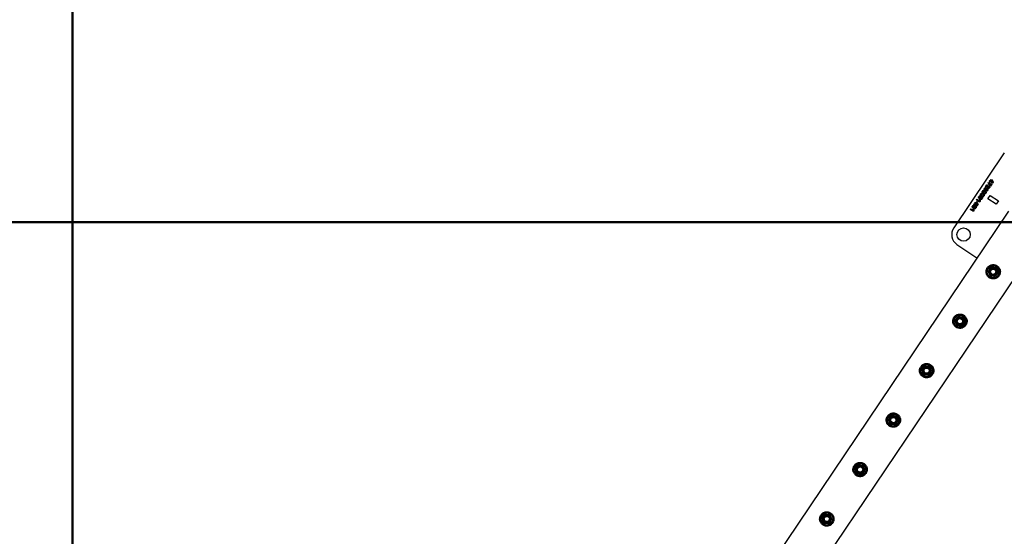
# Model space of a CAD drawing. Units: millimetres. Extents: x 0 to 420, y 0 to 298.
# Drawn here: x 91 to 111, y 244 to 254 of the extents above; entities that cross this region are included whole.
import ezdxf

# ---------------------------------------------------------------- set-up
doc = ezdxf.new("R2010")
doc.units = ezdxf.units.MM
doc.layers.add('LE_NORM', color=179, linetype='Continuous', lineweight=50)
doc.styles.add('SLDTEXTSTYLE0', font='TXT', dxfattribs={"width": 0.605})
doc.dimstyles.new('SLDDIMSTYLE0', dxfattribs={"dimtxt": 3.5, "dimasz": 3, "dimexe": 0, "dimexo": 0.0625, "dimgap": 0.875, "dimtad": 1, "dimdec": 1, "dimlfac": 100, "dimrnd": 1e-09, "dimzin": 12, "dimdsep": 46, "dimtxsty": 'SLDTEXTSTYLE0', "dimsah": 1, "dimcen": 0.09, "dimadec": 0, "dimazin": 3, "dimtfac": 1, "dimtdec": 1, "dimtofl": 0, "dimtmove": 0, "dimatfit": 3, "dimfxl": 0, "dimfrac": 2, "dimtolj": 1, "dimtzin": 12, "dimarcsym": 0})

# ---------------------------------------------------------------- blocks, each defined once
blk = doc.blocks.new('_D')
at = {"layer": 'LE_NORM'}
for p, q in [((91.945, 204.962), (91.945, 276.851)), ((331.945, 204.962), (331.945, 276.851)), ((91.945, 275.86), (331.945, 275.86))]:
    blk.add_line(p, q, dxfattribs=at)
for points in [[(91.945, 275.86), (94.945, 274.86), (94.945, 276.86)], [(331.945, 275.86), (328.945, 276.86), (328.945, 274.86)]]:
    blk.add_solid(points, dxfattribs=at)
at = {"layer": 'LE_NORM', "insert": (206.464, 280.372), "char_height": 3.5, "attachment_point": 1, "style": 'SLDTEXTSTYLE0'}
blk.add_mtext('24000', dxfattribs=at)
blk = doc.blocks.new('_D_1')
at = {"layer": 'LE_NORM'}
for p, q in [((130.954, 250.171), (63.954, 250.171)), ((64.945, 250.171), (64.945, 130.171)), ((130.954, 130.171), (63.954, 130.171))]:
    blk.add_line(p, q, dxfattribs=at)
for points in [[(64.945, 250.171), (63.945, 247.171), (65.945, 247.171)], [(64.945, 130.171), (65.945, 133.171), (63.945, 133.171)]]:
    blk.add_solid(points, dxfattribs=at)
at = {"layer": 'LE_NORM', "insert": (60.433, 184.69), "char_height": 3.5, "attachment_point": 1, "rotation": 90, "style": 'SLDTEXTSTYLE0'}
blk.add_mtext('12000', dxfattribs=at)
blk = doc.blocks.new('_D_3')
at = {"layer": 'LE_NORM'}
for p, q in [((78.995, 191.162), (78.995, 285.061)), ((344.895, 191.162), (344.895, 285.061)), ((78.995, 284.07), (344.895, 284.07))]:
    blk.add_line(p, q, dxfattribs=at)
for points in [[(78.995, 284.07), (81.995, 283.07), (81.995, 285.07)], [(344.895, 284.07), (341.895, 285.07), (341.895, 283.07)]]:
    blk.add_solid(points, dxfattribs=at)
at = {"layer": 'LE_NORM', "insert": (206.464, 288.582), "char_height": 3.5, "attachment_point": 1, "style": 'SLDTEXTSTYLE0'}
blk.add_mtext('26590', dxfattribs=at)

msp = doc.modelspace()

# ---------------------------------------------------------------- linework, layer by layer
at = {"color": 7, "linetype": 'Continuous', "lineweight": 25}
for p, q in [((111.4797, 251.6291), (110.419, 250.0528)), ((111.1641, 251.0329), (111.1731, 251.0463)), ((111.1761, 251.0249), (111.1641, 251.0329)), ((111.1731, 251.0463), (111.2395, 251.0016)), ((111.1891, 251.0456), (111.2066, 251.0715)), ((111.2006, 251.0379), (111.1891, 251.0456)), ((111.2104, 251.0525), (111.2006, 251.0379)), ((111.2066, 251.0715), (111.223, 251.0605)), ((111.2276, 251.0198), (111.2104, 251.0525)), ((111.223, 251.0605), (111.2471, 251.0129)), ((111.0368, 250.8214), (111.0248, 250.8294)), ((111.0587, 250.8798), (111.0708, 250.8717)), ((111.0753, 250.8785), (111.0633, 250.8866)), ((111.0861, 250.9171), (111.1153, 250.9604)), ((111.0977, 250.9093), (111.0861, 250.9171)), ((111.1147, 250.9346), (111.0977, 250.9093)), ((111.1138, 250.8426), (111.128, 250.8331)), ((111.1153, 250.9604), (111.1252, 250.9537)), ((111.1325, 250.8397), (111.1181, 250.8494)), ((111.1417, 250.9997), (111.1513, 251.0139)), ((111.1767, 250.9379), (111.1417, 250.9997)), ((111.1513, 251.0139), (111.1873, 250.953)), ((111.1571, 250.9344), (111.1728, 250.924)), ((111.1714, 251.018), (111.1761, 251.0249)), ((111.183, 251.0101), (111.1714, 251.018)), ((111.1904, 250.9286), (111.1767, 250.9379)), ((111.1877, 251.0171), (111.183, 251.0101)), ((111.1873, 250.953), (111.2078, 250.9833)), ((111.2305, 250.9883), (111.1877, 251.0171)), ((111.2211, 250.9743), (111.1904, 250.9286)), ((111.2078, 250.9833), (111.2211, 250.9743)), ((111.2442, 251.0086), (111.2276, 251.0198)), ((111.2395, 251.0016), (111.2305, 250.9883)), ((111.2471, 251.0129), (111.2442, 251.0086)), ((110.8987, 250.6384), (110.9085, 250.6531)), ((110.9651, 250.5938), (110.8987, 250.6384)), ((110.9085, 250.6531), (110.9608, 250.6179)), ((110.9434, 250.7083), (110.9554, 250.7002)), ((110.9599, 250.7071), (110.9479, 250.7151)), ((110.9603, 250.6509), (110.9729, 250.6424)), ((110.9608, 250.6179), (110.9603, 250.6509)), ((110.9729, 250.6424), (110.9735, 250.6063)), ((110.9818, 250.7655), (110.9939, 250.7574)), ((110.9983, 250.7642), (110.9864, 250.7723)), ((110.9985, 250.6711), (111.0126, 250.6616)), ((111.0171, 250.6683), (111.0028, 250.6779)), ((111.0203, 250.8226), (111.0323, 250.8145)), ((111.0369, 250.7283), (111.0511, 250.7187)), ((111.0555, 250.7254), (111.0412, 250.7351)), ((111.0754, 250.7854), (111.0895, 250.7759)), ((111.094, 250.7826), (111.0797, 250.7922)), ((111.133, 250.6661), (111.1805, 250.7366)), ((111.3073, 250.5489), (111.133, 250.6661)), ((111.1805, 250.7366), (111.3547, 250.6194)), ((111.3547, 250.6194), (111.3073, 250.5489)), ((110.7665, 250.4421), (110.7764, 250.4567)), ((110.8329, 250.3974), (110.7665, 250.4421)), ((110.7764, 250.4567), (110.8287, 250.4216)), ((110.8112, 250.512), (110.8233, 250.5039)), ((110.8278, 250.5107), (110.8158, 250.5187)), ((110.8282, 250.4546), (110.8408, 250.4461)), ((110.8287, 250.4216), (110.8282, 250.4546)), ((110.8351, 250.544), (110.8468, 250.5613)), ((110.8789, 250.5466), (110.8351, 250.544)), ((110.8408, 250.4461), (110.8414, 250.41)), ((110.8468, 250.5613), (110.8748, 250.562)), ((110.8601, 250.5811), (110.8696, 250.5953)), ((110.9265, 250.5364), (110.8601, 250.5811)), ((110.8663, 250.4748), (110.8805, 250.4652)), ((110.8696, 250.5953), (110.936, 250.5506)), ((110.885, 250.4719), (110.8706, 250.4816)), ((110.8748, 250.562), (110.8926, 250.55)), ((110.896, 250.5847), (110.9124, 250.6091)), ((110.9065, 250.5776), (110.896, 250.5847)), ((110.923, 250.602), (110.9065, 250.5776)), ((110.91, 250.5384), (110.922, 250.5304)), ((110.9124, 250.6091), (110.923, 250.602)), ((110.936, 250.5506), (110.9265, 250.5364)), ((110.9735, 250.6063), (110.9651, 250.5938)), ((111.5642, 250.4014), (97.6312, 229.6955)), ((110.8414, 250.41), (110.8329, 250.3974)), ((98.4004, 229.2463), (112.3019, 249.9053)), ((110.4868, 249.7058), (110.9062, 249.4236))]:
    msp.add_line(p, q, dxfattribs=at)
for centre, radius in [((110.6264, 249.9132), 0.14), ((111.2471, 249.1339), 0.135), ((111.2471, 249.1339), 0.1267), ((111.2471, 249.1339), 0.095), ((111.2471, 249.1339), 0.0821), ((111.2471, 249.1339), 0.07), ((111.2471, 249.1339), 0.06), ((111.2471, 249.1339), 0.055), ((110.5492, 248.0969), 0.135), ((110.5492, 248.0969), 0.1267), ((110.5492, 248.0969), 0.095), ((110.5492, 248.0969), 0.0821), ((110.5492, 248.0969), 0.07), ((110.5492, 248.0969), 0.06), ((110.5492, 248.0969), 0.055), ((109.8514, 247.0598), 0.135), ((109.8514, 247.0598), 0.1267), ((109.8514, 247.0598), 0.095), ((109.8514, 247.0598), 0.0821), ((109.8514, 247.0598), 0.07), ((109.8514, 247.0598), 0.06), ((109.8514, 247.0598), 0.055), ((109.1535, 246.0227), 0.135), ((109.1535, 246.0227), 0.1267), ((109.1535, 246.0227), 0.095), ((109.1535, 246.0227), 0.0821), ((109.1535, 246.0227), 0.07), ((109.1535, 246.0227), 0.06), ((109.1535, 246.0227), 0.055), ((108.4557, 244.9857), 0.135), ((108.4557, 244.9857), 0.1267), ((108.4557, 244.9857), 0.095), ((108.4557, 244.9857), 0.0821), ((108.4557, 244.9857), 0.07), ((108.4557, 244.9857), 0.06), ((108.4557, 244.9857), 0.055), ((107.7579, 243.9486), 0.135), ((107.7579, 243.9486), 0.1267), ((107.7579, 243.9486), 0.095), ((107.7579, 243.9486), 0.0821), ((107.7579, 243.9486), 0.07), ((107.7579, 243.9486), 0.06), ((107.7579, 243.9486), 0.055)]:
    msp.add_circle(centre, radius, dxfattribs=at)
msp.add_arc((110.6264, 249.9132), 0.25, 146.06329, 236.06329, dxfattribs=at)
for points, knots in [([(111.0248, 250.8294), (111.0263, 250.8312), (111.0293, 250.8348), (111.0378, 250.8388), (111.0496, 250.8395), (111.0629, 250.8351), (111.0747, 250.8278), (111.0856, 250.8193), (111.0933, 250.8106), (111.0977, 250.8024), (111.0989, 250.7955), (111.0976, 250.7885), (111.0952, 250.7846), (111.094, 250.7826)], [0, 0, 0, 0, 0.062443, 0.1249047, 0.2493516, 0.3743083, 0.4995626, 0.6248416, 0.7499535, 0.81252, 0.8749454, 0.9374144, 1, 1, 1, 1]), ([(111.0797, 250.7922), (111.0799, 250.7934), (111.0805, 250.7959), (111.0791, 250.8007), (111.0749, 250.8084), (111.0646, 250.8158), (111.0538, 250.8222), (111.0451, 250.8231), (111.0401, 250.8232), (111.0379, 250.822), (111.0368, 250.8214)], [0, 0, 0, 0, 0.0620555, 0.1247598, 0.2496545, 0.4999853, 0.7502847, 0.8755142, 0.9382563, 1, 1, 1, 1]), ([(111.128, 250.8331), (111.1265, 250.8312), (111.1237, 250.8275), (111.1176, 250.8238), (111.1108, 250.8219), (111.1013, 250.8219), (111.0902, 250.8261), (111.0782, 250.8332), (111.067, 250.8419), (111.058, 250.8527), (111.0542, 250.8642), (111.0553, 250.8736), (111.0576, 250.8777), (111.0587, 250.8798)], [0, 0, 0, 0, 0.0625459, 0.1250559, 0.1876015, 0.2501419, 0.3750746, 0.5003927, 0.6256819, 0.7506872, 0.874968, 0.937459, 1, 1, 1, 1]), ([(111.0633, 250.8866), (111.0648, 250.8883), (111.0678, 250.8919), (111.0763, 250.8959), (111.0881, 250.8967), (111.1014, 250.8922), (111.1132, 250.885), (111.1241, 250.8764), (111.1317, 250.8677), (111.1362, 250.8596), (111.1374, 250.8526), (111.136, 250.8457), (111.1336, 250.8417), (111.1325, 250.8397)], [0, 0, 0, 0, 0.062443, 0.1249047, 0.2493516, 0.3743083, 0.4995626, 0.6248416, 0.7499535, 0.81252, 0.8749454, 0.9374144, 1, 1, 1, 1]), ([(111.0708, 250.8717), (111.0705, 250.8704), (111.0699, 250.8679), (111.0717, 250.8631), (111.076, 250.8553), (111.086, 250.8474), (111.0968, 250.8404), (111.1057, 250.8394), (111.1108, 250.8403), (111.1128, 250.8418), (111.1138, 250.8426)], [0, 0, 0, 0, 0.0617787, 0.1244912, 0.249748, 0.500021, 0.7503926, 0.8750592, 0.9377123, 1, 1, 1, 1]), ([(111.1181, 250.8494), (111.1184, 250.8506), (111.1189, 250.853), (111.1175, 250.8579), (111.1133, 250.8656), (111.1031, 250.8729), (111.0922, 250.8793), (111.0836, 250.8803), (111.0785, 250.8803), (111.0763, 250.8791), (111.0753, 250.8785)], [0, 0, 0, 0, 0.0620555, 0.1247598, 0.2496545, 0.4999853, 0.7502847, 0.8755142, 0.9382563, 1, 1, 1, 1]), ([(111.1728, 250.924), (111.1742, 250.9186), (111.1771, 250.908), (111.1698, 250.8942), (111.161, 250.8841), (111.1503, 250.8798), (111.14, 250.8807), (111.1319, 250.8849), (111.125, 250.891), (111.1187, 250.9015), (111.1161, 250.9166), (111.1152, 250.9286), (111.1147, 250.9346)], [0, 0, 0, 0, 0.1245753, 0.2492169, 0.3428334, 0.4362552, 0.5064371, 0.5768463, 0.6473086, 0.717749, 0.8587198, 1, 1, 1, 1]), ([(111.1252, 250.9537), (111.1265, 250.944), (111.1284, 250.9296), (111.1323, 250.9129), (111.1369, 250.9044), (111.1421, 250.8998), (111.148, 250.8997), (111.1526, 250.9014), (111.1561, 250.9049), (111.1605, 250.9111), (111.1602, 250.922), (111.1582, 250.9302), (111.1571, 250.9344)], [0, 0, 0, 0, 0.2826608, 0.4236563, 0.4942272, 0.5636797, 0.610499, 0.6572702, 0.7042258, 0.7512612, 0.8743693, 1, 1, 1, 1]), ([(111.0126, 250.6616), (111.0112, 250.6597), (111.0083, 250.656), (111.0022, 250.6523), (110.9954, 250.6504), (110.9859, 250.6504), (110.9748, 250.6546), (110.9628, 250.6618), (110.9517, 250.6704), (110.9427, 250.6813), (110.9388, 250.6927), (110.9399, 250.7022), (110.9422, 250.7063), (110.9434, 250.7083)], [0, 0, 0, 0, 0.0625459, 0.1250559, 0.1876015, 0.2501419, 0.3750746, 0.5003927, 0.6256819, 0.7506872, 0.874968, 0.937459, 1, 1, 1, 1]), ([(110.9479, 250.7151), (110.9494, 250.7169), (110.9524, 250.7205), (110.9609, 250.7245), (110.9727, 250.7252), (110.986, 250.7208), (110.9978, 250.7135), (111.0087, 250.705), (111.0164, 250.6962), (111.0208, 250.6881), (111.022, 250.6812), (111.0206, 250.6742), (111.0183, 250.6703), (111.0171, 250.6683)], [0, 0, 0, 0, 0.062443, 0.1249047, 0.2493516, 0.3743083, 0.4995626, 0.6248416, 0.7499535, 0.81252, 0.8749454, 0.9374144, 1, 1, 1, 1]), ([(110.9554, 250.7002), (110.9551, 250.699), (110.9545, 250.6965), (110.9564, 250.6916), (110.9606, 250.6839), (110.9707, 250.676), (110.9814, 250.6689), (110.9903, 250.668), (110.9954, 250.6688), (110.9974, 250.6703), (110.9985, 250.6711)], [0, 0, 0, 0, 0.0617787, 0.1244912, 0.249748, 0.500021, 0.7503926, 0.8750592, 0.9377123, 1, 1, 1, 1]), ([(111.0028, 250.6779), (111.003, 250.6791), (111.0036, 250.6816), (111.0021, 250.6864), (110.998, 250.6941), (110.9877, 250.7015), (110.9768, 250.7079), (110.9682, 250.7088), (110.9632, 250.7089), (110.961, 250.7076), (110.9599, 250.7071)], [0, 0, 0, 0, 0.0620555, 0.1247598, 0.2496545, 0.4999853, 0.7502847, 0.8755142, 0.9382563, 1, 1, 1, 1]), ([(111.0511, 250.7187), (111.0496, 250.7169), (111.0467, 250.7132), (111.0406, 250.7095), (111.0338, 250.7076), (111.0244, 250.7076), (111.0132, 250.7118), (111.0012, 250.7189), (110.9901, 250.7276), (110.9811, 250.7384), (110.9772, 250.7499), (110.9784, 250.7593), (110.9807, 250.7634), (110.9818, 250.7655)], [0, 0, 0, 0, 0.0625459, 0.1250559, 0.1876015, 0.2501419, 0.3750746, 0.5003927, 0.6256819, 0.7506872, 0.874968, 0.937459, 1, 1, 1, 1]), ([(110.9864, 250.7723), (110.9879, 250.774), (110.9908, 250.7776), (110.9993, 250.7816), (111.0112, 250.7824), (111.0244, 250.7779), (111.0363, 250.7707), (111.0471, 250.7621), (111.0548, 250.7534), (111.0593, 250.7453), (111.0605, 250.7383), (111.0591, 250.7314), (111.0567, 250.7274), (111.0555, 250.7254)], [0, 0, 0, 0, 0.062443, 0.1249047, 0.2493516, 0.3743083, 0.4995626, 0.6248416, 0.7499535, 0.81252, 0.8749454, 0.9374144, 1, 1, 1, 1]), ([(110.9939, 250.7574), (110.9936, 250.7561), (110.993, 250.7536), (110.9948, 250.7488), (110.999, 250.741), (111.0091, 250.7331), (111.0199, 250.7261), (111.0288, 250.7251), (111.0339, 250.726), (111.0359, 250.7275), (111.0369, 250.7283)], [0, 0, 0, 0, 0.0617787, 0.1244912, 0.249748, 0.500021, 0.7503926, 0.8750592, 0.9377123, 1, 1, 1, 1]), ([(111.0412, 250.7351), (111.0415, 250.7363), (111.042, 250.7387), (111.0406, 250.7436), (111.0364, 250.7513), (111.0262, 250.7586), (111.0153, 250.765), (111.0067, 250.766), (111.0016, 250.766), (110.9994, 250.7648), (110.9983, 250.7642)], [0, 0, 0, 0, 0.06205552, 0.12475981, 0.24965446, 0.49998526, 0.75028471, 0.87551424, 0.93825626, 1, 1, 1, 1]), ([(111.0895, 250.7759), (111.0881, 250.774), (111.0852, 250.7703), (111.0791, 250.7666), (111.0723, 250.7647), (111.0629, 250.7647), (111.0517, 250.7689), (111.0397, 250.7761), (111.0286, 250.7847), (111.0196, 250.7956), (111.0157, 250.807), (111.0168, 250.8165), (111.0191, 250.8206), (111.0203, 250.8226)], [0, 0, 0, 0, 0.0625459, 0.1250559, 0.1876015, 0.2501419, 0.3750746, 0.5003927, 0.6256819, 0.7506872, 0.874968, 0.937459, 1, 1, 1, 1]), ([(111.0323, 250.8145), (111.0321, 250.8133), (111.0315, 250.8108), (111.0333, 250.8059), (111.0375, 250.7982), (111.0476, 250.7903), (111.0583, 250.7832), (111.0673, 250.7823), (111.0723, 250.7831), (111.0744, 250.7847), (111.0754, 250.7854)], [0, 0, 0, 0, 0.0617787, 0.1244912, 0.249748, 0.500021, 0.7503926, 0.8750592, 0.9377123, 1, 1, 1, 1]), ([(110.8805, 250.4652), (110.879, 250.4634), (110.8762, 250.4597), (110.87, 250.456), (110.8633, 250.4541), (110.8538, 250.4541), (110.8427, 250.4582), (110.8307, 250.4654), (110.8195, 250.4741), (110.8105, 250.4849), (110.8067, 250.4964), (110.8078, 250.5058), (110.8101, 250.5099), (110.8112, 250.512)], [0, 0, 0, 0, 0.0625459, 0.1250559, 0.1876015, 0.2501419, 0.3750746, 0.5003927, 0.6256819, 0.7506872, 0.874968, 0.937459, 1, 1, 1, 1]), ([(110.8158, 250.5187), (110.8173, 250.5205), (110.8203, 250.5241), (110.8288, 250.5281), (110.8406, 250.5288), (110.8538, 250.5244), (110.8657, 250.5172), (110.8766, 250.5086), (110.8842, 250.4999), (110.8887, 250.4917), (110.8899, 250.4848), (110.8885, 250.4779), (110.8861, 250.4739), (110.885, 250.4719)], [0, 0, 0, 0, 0.062443, 0.1249047, 0.2493516, 0.3743083, 0.4995626, 0.6248416, 0.7499535, 0.81252, 0.8749454, 0.9374144, 1, 1, 1, 1]), ([(110.8233, 250.5039), (110.823, 250.5026), (110.8224, 250.5001), (110.8242, 250.4953), (110.8285, 250.4875), (110.8385, 250.4796), (110.8493, 250.4726), (110.8582, 250.4716), (110.8633, 250.4725), (110.8653, 250.474), (110.8663, 250.4748)], [0, 0, 0, 0, 0.0617787, 0.1244912, 0.249748, 0.500021, 0.7503926, 0.8750592, 0.9377123, 1, 1, 1, 1]), ([(110.8706, 250.4816), (110.8709, 250.4828), (110.8714, 250.4852), (110.87, 250.4901), (110.8658, 250.4978), (110.8556, 250.5051), (110.8447, 250.5115), (110.8361, 250.5125), (110.831, 250.5125), (110.8288, 250.5113), (110.8278, 250.5107)], [0, 0, 0, 0, 0.0620555, 0.1247598, 0.2496545, 0.4999853, 0.7502847, 0.8755142, 0.9382563, 1, 1, 1, 1]), ([(110.922, 250.5304), (110.92, 250.5275), (110.9159, 250.5217), (110.9094, 250.5134), (110.9001, 250.509), (110.8912, 250.5106), (110.8843, 250.5145), (110.8784, 250.5198), (110.8732, 250.5272), (110.8736, 250.5375), (110.8772, 250.5436), (110.8789, 250.5466)], [0, 0, 0, 0, 0.1257373, 0.2512953, 0.3752105, 0.4689642, 0.5629901, 0.6571321, 0.7508922, 0.8747159, 1, 1, 1, 1]), ([(110.8926, 250.55), (110.8904, 250.5467), (110.8876, 250.5427), (110.8869, 250.5368), (110.8881, 250.5331), (110.8917, 250.5297), (110.8961, 250.5274), (110.9001, 250.5279), (110.9048, 250.5315), (110.9077, 250.5353), (110.91, 250.5384)], [0, 0, 0, 0, 0.25017064, 0.31268421, 0.37523174, 0.49963463, 0.62412569, 0.68638898, 0.74905401, 1, 1, 1, 1]), ([(111.3715, 249.0502), (111.3758, 249.0572), (111.3842, 249.0712), (111.3924, 249.0943), (111.3969, 249.1182), (111.3975, 249.1427), (111.394, 249.1672), (111.3865, 249.1913), (111.3747, 249.2141), (111.3593, 249.2346), (111.3407, 249.252), (111.32, 249.2658), (111.2977, 249.2758), (111.2744, 249.2821), (111.2504, 249.2845), (111.2259, 249.2831), (111.2016, 249.2776), (111.1781, 249.2679), (111.1563, 249.2542), (111.1373, 249.2372), (111.1216, 249.2174), (111.1097, 249.1959), (111.1017, 249.1731), (111.0972, 249.1495), (111.0967, 249.1254), (111.1001, 249.1008), (111.1076, 249.0768), (111.1193, 249.054), (111.1348, 249.0334), (111.1532, 249.016), (111.174, 249.0022), (111.1962, 248.9921), (111.2195, 248.9859), (111.2436, 248.9833), (111.268, 248.9847), (111.2924, 248.9902), (111.3159, 248.9998), (111.3375, 249.0134), (111.3565, 249.0301), (111.3665, 249.0435), (111.3715, 249.0502)], [0, 0, 0, 0, 0.0257898, 0.0515841, 0.0773273, 0.1030762, 0.1297659, 0.1564543, 0.1838607, 0.2112596, 0.2376806, 0.2640996, 0.2894535, 0.3148121, 0.3405084, 0.3662093, 0.3931533, 0.4200946, 0.4474394, 0.4747758, 0.5008475, 0.5269194, 0.5520628, 0.5772123, 0.6031764, 0.6291434, 0.6564004, 0.6836521, 0.7107281, 0.737798, 0.7635623, 0.7893287, 0.8146648, 0.8400064, 0.8663019, 0.8925991, 0.9199623, 0.9473185, 0.9736617, 1, 1, 1, 1]), ([(111.1382, 249.1475), (111.1436, 249.1546), (111.1544, 249.1689), (111.1657, 249.1837), (111.1713, 249.1912)], [0, 0, 0, 0, 0.49545796, 1, 1, 1, 1]), ([(111.1713, 249.1912), (111.1721, 249.1923), (111.178, 249.2001), (111.1892, 249.2149), (111.1993, 249.2282), (111.2044, 249.235)], [0, 0, 0, 0, 0.07009183, 0.53078536, 1, 1, 1, 1]), ([(111.2044, 249.235), (111.2132, 249.2339), (111.2311, 249.2317), (111.2495, 249.2294), (111.2588, 249.2282)], [0, 0, 0, 0, 0.495458, 1, 1, 1, 1]), ([(111.2588, 249.2282), (111.2601, 249.228), (111.2699, 249.2268), (111.2883, 249.2245), (111.3049, 249.2225), (111.3132, 249.2214)], [0, 0, 0, 0, 0.0700918, 0.5307854, 1, 1, 1, 1]), ([(111.3132, 249.2214), (111.315, 249.2172), (111.322, 249.2007), (111.3292, 249.1836), (111.3346, 249.1709)], [0, 0, 0, 0, 0.25755135, 1, 1, 1, 1]), ([(111.1382, 249.1475), (111.14, 249.1432), (111.147, 249.1268), (111.1542, 249.1097), (111.1596, 249.0969)], [0, 0, 0, 0, 0.2575513, 1, 1, 1, 1]), ([(111.1596, 249.0969), (111.1615, 249.0924), (111.1687, 249.0753), (111.1758, 249.0586), (111.1809, 249.0464)], [0, 0, 0, 0, 0.2686336, 1, 1, 1, 1]), ([(111.2354, 249.0397), (111.2341, 249.0398), (111.2243, 249.041), (111.2059, 249.0433), (111.1893, 249.0454), (111.1809, 249.0464)], [0, 0, 0, 0, 0.0700918, 0.5307854, 1, 1, 1, 1]), ([(111.2898, 249.0329), (111.2809, 249.034), (111.2631, 249.0362), (111.2447, 249.0385), (111.2354, 249.0397)], [0, 0, 0, 0, 0.495458, 1, 1, 1, 1]), ([(111.3229, 249.0766), (111.3221, 249.0756), (111.3161, 249.0677), (111.3049, 249.0529), (111.2949, 249.0396), (111.2898, 249.0329)], [0, 0, 0, 0, 0.0700918, 0.5307854, 1, 1, 1, 1]), ([(111.3559, 249.1204), (111.3506, 249.1133), (111.3397, 249.0989), (111.3285, 249.0841), (111.3229, 249.0766)], [0, 0, 0, 0, 0.495458, 1, 1, 1, 1]), ([(111.3346, 249.1709), (111.3365, 249.1663), (111.3438, 249.1492), (111.3508, 249.1326), (111.3559, 249.1204)], [0, 0, 0, 0, 0.2686336, 1, 1, 1, 1]), ([(110.6737, 248.0131), (110.6779, 248.0201), (110.6864, 248.0341), (110.6946, 248.0572), (110.6991, 248.0811), (110.6997, 248.1056), (110.6962, 248.1301), (110.6886, 248.1542), (110.6769, 248.177), (110.6614, 248.1975), (110.6428, 248.2149), (110.6222, 248.2287), (110.5999, 248.2387), (110.5766, 248.245), (110.5526, 248.2474), (110.5281, 248.246), (110.5038, 248.2405), (110.4802, 248.2309), (110.4585, 248.2172), (110.4394, 248.2001), (110.4238, 248.1803), (110.4119, 248.1588), (110.4038, 248.136), (110.3994, 248.1125), (110.3989, 248.0883), (110.4022, 248.0638), (110.4098, 248.0397), (110.4215, 248.0169), (110.4369, 247.9964), (110.4554, 247.9789), (110.4762, 247.9651), (110.4984, 247.955), (110.5217, 247.9488), (110.5458, 247.9462), (110.5701, 247.9477), (110.5945, 247.9531), (110.618, 247.9627), (110.6396, 247.9763), (110.6587, 247.9931), (110.6687, 248.0064), (110.6737, 248.0131)], [0, 0, 0, 0, 0.0257898, 0.0515841, 0.0773273, 0.1030762, 0.1297659, 0.1564543, 0.1838607, 0.2112596, 0.2376806, 0.2640996, 0.2894535, 0.3148121, 0.3405084, 0.3662093, 0.3931533, 0.4200946, 0.4474394, 0.4747758, 0.5008475, 0.5269194, 0.5520628, 0.5772123, 0.6031764, 0.6291434, 0.6564004, 0.6836521, 0.7107281, 0.737798, 0.7635623, 0.7893287, 0.8146648, 0.8400064, 0.8663019, 0.8925991, 0.9199623, 0.9473185, 0.9736617, 1, 1, 1, 1]), ([(110.4404, 248.1104), (110.4458, 248.1175), (110.4566, 248.1318), (110.4678, 248.1467), (110.4735, 248.1542)], [0, 0, 0, 0, 0.49545796, 1, 1, 1, 1]), ([(110.4735, 248.1542), (110.4742, 248.1552), (110.4802, 248.163), (110.4914, 248.1779), (110.5015, 248.1912), (110.5065, 248.1979)], [0, 0, 0, 0, 0.07009183, 0.53078536, 1, 1, 1, 1]), ([(110.5065, 248.1979), (110.5154, 248.1968), (110.5332, 248.1946), (110.5517, 248.1923), (110.561, 248.1911)], [0, 0, 0, 0, 0.495458, 1, 1, 1, 1]), ([(110.561, 248.1911), (110.5623, 248.191), (110.572, 248.1898), (110.5905, 248.1875), (110.607, 248.1854), (110.6154, 248.1844)], [0, 0, 0, 0, 0.0700918, 0.5307854, 1, 1, 1, 1]), ([(110.6154, 248.1844), (110.6172, 248.1801), (110.6242, 248.1636), (110.6314, 248.1465), (110.6368, 248.1338)], [0, 0, 0, 0, 0.25755135, 1, 1, 1, 1]), ([(110.4404, 248.1104), (110.4422, 248.1062), (110.4491, 248.0897), (110.4564, 248.0726), (110.4617, 248.0599)], [0, 0, 0, 0, 0.2575513, 1, 1, 1, 1]), ([(110.4617, 248.0599), (110.4637, 248.0553), (110.4709, 248.0382), (110.4779, 248.0215), (110.4831, 248.0094)], [0, 0, 0, 0, 0.2686336, 1, 1, 1, 1]), ([(110.5375, 248.0026), (110.5362, 248.0027), (110.5264, 248.004), (110.508, 248.0063), (110.4914, 248.0083), (110.4831, 248.0094)], [0, 0, 0, 0, 0.0700918, 0.5307854, 1, 1, 1, 1]), ([(110.5919, 247.9958), (110.5831, 247.9969), (110.5653, 247.9991), (110.5468, 248.0014), (110.5375, 248.0026)], [0, 0, 0, 0, 0.495458, 1, 1, 1, 1]), ([(110.625, 248.0396), (110.6242, 248.0385), (110.6183, 248.0307), (110.6071, 248.0159), (110.597, 248.0025), (110.5919, 247.9958)], [0, 0, 0, 0, 0.0700918, 0.5307854, 1, 1, 1, 1]), ([(110.6581, 248.0833), (110.6527, 248.0762), (110.6419, 248.0619), (110.6307, 248.047), (110.625, 248.0396)], [0, 0, 0, 0, 0.495458, 1, 1, 1, 1]), ([(110.6368, 248.1338), (110.6387, 248.1292), (110.6459, 248.1121), (110.653, 248.0955), (110.6581, 248.0833)], [0, 0, 0, 0, 0.2686336, 1, 1, 1, 1]), ([(109.9758, 246.976), (109.9801, 246.983), (109.9885, 246.997), (109.9967, 247.0202), (110.0012, 247.044), (110.0018, 247.0685), (109.9983, 247.0931), (109.9908, 247.1172), (109.979, 247.1399), (109.9636, 247.1605), (109.945, 247.1779), (109.9243, 247.1916), (109.902, 247.2016), (109.8787, 247.2079), (109.8547, 247.2104), (109.8302, 247.209), (109.8059, 247.2035), (109.7824, 247.1938), (109.7606, 247.1801), (109.7416, 247.163), (109.726, 247.1432), (109.7141, 247.1218), (109.706, 247.099), (109.7016, 247.0754), (109.701, 247.0512), (109.7044, 247.0267), (109.7119, 247.0027), (109.7236, 246.9798), (109.7391, 246.9593), (109.7575, 246.9419), (109.7783, 246.9281), (109.8005, 246.918), (109.8238, 246.9117), (109.8479, 246.9092), (109.8723, 246.9106), (109.8967, 246.916), (109.9202, 246.9257), (109.9418, 246.9392), (109.9609, 246.956), (109.9708, 246.9694), (109.9758, 246.976)], [0, 0, 0, 0, 0.0257898, 0.0515841, 0.0773273, 0.1030762, 0.1297659, 0.1564543, 0.1838607, 0.2112596, 0.2376806, 0.2640996, 0.2894535, 0.3148121, 0.3405084, 0.3662093, 0.3931533, 0.4200946, 0.4474394, 0.4747758, 0.5008475, 0.5269194, 0.5520628, 0.5772123, 0.6031764, 0.6291434, 0.6564004, 0.6836521, 0.7107281, 0.737798, 0.7635623, 0.7893287, 0.8146648, 0.8400064, 0.8663019, 0.8925991, 0.9199623, 0.9473185, 0.9736617, 1, 1, 1, 1]), ([(109.7425, 247.0733), (109.7479, 247.0804), (109.7588, 247.0948), (109.77, 247.1096), (109.7756, 247.1171)], [0, 0, 0, 0, 0.49545796, 1, 1, 1, 1]), ([(109.7756, 247.1171), (109.7764, 247.1181), (109.7823, 247.126), (109.7935, 247.1408), (109.8036, 247.1541), (109.8087, 247.1608)], [0, 0, 0, 0, 0.07009183, 0.53078536, 1, 1, 1, 1]), ([(109.8087, 247.1608), (109.8175, 247.1597), (109.8354, 247.1575), (109.8538, 247.1552), (109.8631, 247.1541)], [0, 0, 0, 0, 0.495458, 1, 1, 1, 1]), ([(109.8631, 247.1541), (109.8644, 247.1539), (109.8742, 247.1527), (109.8926, 247.1504), (109.9092, 247.1483), (109.9176, 247.1473)], [0, 0, 0, 0, 0.0700918, 0.5307854, 1, 1, 1, 1]), ([(109.9176, 247.1473), (109.9193, 247.143), (109.9263, 247.1266), (109.9335, 247.1095), (109.9389, 247.0968)], [0, 0, 0, 0, 0.25755135, 1, 1, 1, 1]), ([(109.7425, 247.0733), (109.7443, 247.0691), (109.7513, 247.0526), (109.7585, 247.0355), (109.7639, 247.0228)], [0, 0, 0, 0, 0.2575513, 1, 1, 1, 1]), ([(109.7639, 247.0228), (109.7658, 247.0182), (109.7731, 247.0011), (109.7801, 246.9845), (109.7852, 246.9723)], [0, 0, 0, 0, 0.2686336, 1, 1, 1, 1]), ([(109.8397, 246.9655), (109.8384, 246.9657), (109.8286, 246.9669), (109.8102, 246.9692), (109.7936, 246.9712), (109.7852, 246.9723)], [0, 0, 0, 0, 0.0700918, 0.5307854, 1, 1, 1, 1]), ([(109.8941, 246.9587), (109.8853, 246.9598), (109.8674, 246.9621), (109.849, 246.9644), (109.8397, 246.9655)], [0, 0, 0, 0, 0.495458, 1, 1, 1, 1]), ([(109.9272, 247.0025), (109.9264, 247.0015), (109.9204, 246.9936), (109.9093, 246.9788), (109.8992, 246.9655), (109.8941, 246.9587)], [0, 0, 0, 0, 0.0700918, 0.5307854, 1, 1, 1, 1]), ([(109.9603, 247.0462), (109.9549, 247.0391), (109.944, 247.0248), (109.9328, 247.01), (109.9272, 247.0025)], [0, 0, 0, 0, 0.495458, 1, 1, 1, 1]), ([(109.9389, 247.0968), (109.9408, 247.0922), (109.9481, 247.0751), (109.9551, 247.0584), (109.9603, 247.0462)], [0, 0, 0, 0, 0.2686336, 1, 1, 1, 1]), ([(109.278, 245.939), (109.2822, 245.946), (109.2907, 245.96), (109.2989, 245.9831), (109.3034, 246.007), (109.304, 246.0315), (109.3005, 246.056), (109.2929, 246.0801), (109.2812, 246.1029), (109.2657, 246.1234), (109.2472, 246.1408), (109.2265, 246.1546), (109.2042, 246.1646), (109.1809, 246.1709), (109.1569, 246.1733), (109.1324, 246.1719), (109.1081, 246.1664), (109.0845, 246.1567), (109.0628, 246.143), (109.0437, 246.126), (109.0281, 246.1061), (109.0162, 246.0847), (109.0081, 246.0619), (109.0037, 246.0383), (109.0032, 246.0142), (109.0065, 245.9896), (109.0141, 245.9656), (109.0258, 245.9428), (109.0413, 245.9222), (109.0597, 245.9048), (109.0805, 245.891), (109.1027, 245.8809), (109.126, 245.8747), (109.1501, 245.8721), (109.1744, 245.8735), (109.1988, 245.879), (109.2223, 245.8886), (109.2439, 245.9022), (109.263, 245.9189), (109.273, 245.9323), (109.278, 245.939)], [0, 0, 0, 0, 0.02578981, 0.05158415, 0.07732727, 0.10307622, 0.12976585, 0.15645432, 0.18386074, 0.21125964, 0.23768064, 0.26409961, 0.28945349, 0.31481209, 0.34050841, 0.36620927, 0.3931533, 0.42009457, 0.4474394, 0.47477578, 0.50084749, 0.52691937, 0.55206279, 0.5772123, 0.60317638, 0.62914338, 0.65640042, 0.6836521, 0.71072809, 0.73779802, 0.76356234, 0.78932871, 0.81466479, 0.84000642, 0.86630192, 0.89259912, 0.91996235, 0.94731849, 0.97366174, 1, 1, 1, 1]), ([(109.0447, 246.0363), (109.0501, 246.0434), (109.0609, 246.0577), (109.0721, 246.0725), (109.0778, 246.08)], [0, 0, 0, 0, 0.49545796, 1, 1, 1, 1]), ([(109.0778, 246.08), (109.0786, 246.0811), (109.0845, 246.0889), (109.0957, 246.1037), (109.1058, 246.117), (109.1109, 246.1238)], [0, 0, 0, 0, 0.07009183, 0.53078536, 1, 1, 1, 1]), ([(109.1109, 246.1238), (109.1197, 246.1227), (109.1375, 246.1204), (109.156, 246.1182), (109.1653, 246.117)], [0, 0, 0, 0, 0.495458, 1, 1, 1, 1]), ([(109.1653, 246.117), (109.1666, 246.1168), (109.1763, 246.1156), (109.1948, 246.1133), (109.2113, 246.1113), (109.2197, 246.1102)], [0, 0, 0, 0, 0.0700918, 0.5307854, 1, 1, 1, 1]), ([(109.2197, 246.1102), (109.2215, 246.106), (109.2285, 246.0895), (109.2357, 246.0724), (109.2411, 246.0597)], [0, 0, 0, 0, 0.25755135, 1, 1, 1, 1]), ([(109.0447, 246.0363), (109.0465, 246.032), (109.0534, 246.0156), (109.0607, 245.9984), (109.066, 245.9857)], [0, 0, 0, 0, 0.2575513, 1, 1, 1, 1]), ([(109.066, 245.9857), (109.068, 245.9811), (109.0752, 245.964), (109.0822, 245.9474), (109.0874, 245.9352)], [0, 0, 0, 0, 0.2686336, 1, 1, 1, 1]), ([(109.1418, 245.9284), (109.1405, 245.9286), (109.1308, 245.9298), (109.1123, 245.9321), (109.0958, 245.9342), (109.0874, 245.9352)], [0, 0, 0, 0, 0.0700918, 0.5307854, 1, 1, 1, 1]), ([(109.1962, 245.9217), (109.1874, 245.9228), (109.1696, 245.925), (109.1511, 245.9273), (109.1418, 245.9284)], [0, 0, 0, 0, 0.495458, 1, 1, 1, 1]), ([(109.2293, 245.9654), (109.2285, 245.9644), (109.2226, 245.9565), (109.2114, 245.9417), (109.2013, 245.9284), (109.1962, 245.9217)], [0, 0, 0, 0, 0.0700918, 0.5307854, 1, 1, 1, 1]), ([(109.2624, 246.0092), (109.257, 246.0021), (109.2462, 245.9877), (109.235, 245.9729), (109.2293, 245.9654)], [0, 0, 0, 0, 0.495458, 1, 1, 1, 1]), ([(109.2411, 246.0597), (109.243, 246.0551), (109.2502, 246.038), (109.2573, 246.0213), (109.2624, 246.0092)], [0, 0, 0, 0, 0.2686336, 1, 1, 1, 1]), ([(108.5802, 244.9019), (108.5844, 244.9089), (108.5928, 244.9229), (108.601, 244.946), (108.6055, 244.9699), (108.6061, 244.9944), (108.6027, 245.0189), (108.5951, 245.043), (108.5833, 245.0658), (108.5679, 245.0863), (108.5493, 245.1037), (108.5286, 245.1175), (108.5063, 245.1275), (108.483, 245.1338), (108.459, 245.1362), (108.4345, 245.1348), (108.4103, 245.1293), (108.3867, 245.1197), (108.3649, 245.106), (108.3459, 245.0889), (108.3303, 245.0691), (108.3184, 245.0476), (108.3103, 245.0248), (108.3059, 245.0012), (108.3053, 244.9771), (108.3087, 244.9526), (108.3163, 244.9285), (108.3279, 244.9057), (108.3434, 244.8852), (108.3618, 244.8677), (108.3826, 244.8539), (108.4048, 244.8438), (108.4282, 244.8376), (108.4522, 244.835), (108.4766, 244.8365), (108.501, 244.8419), (108.5245, 244.8515), (108.5461, 244.8651), (108.5652, 244.8819), (108.5752, 244.8952), (108.5802, 244.9019)], [0, 0, 0, 0, 0.0257898, 0.0515841, 0.0773273, 0.1030762, 0.1297659, 0.1564543, 0.1838607, 0.2112596, 0.2376806, 0.2640996, 0.2894535, 0.3148121, 0.3405084, 0.3662093, 0.3931533, 0.4200946, 0.4474394, 0.4747758, 0.5008475, 0.5269194, 0.5520628, 0.5772123, 0.6031764, 0.6291434, 0.6564004, 0.6836521, 0.7107281, 0.737798, 0.7635623, 0.7893287, 0.8146648, 0.8400064, 0.8663019, 0.8925991, 0.9199623, 0.9473185, 0.9736617, 1, 1, 1, 1]), ([(108.3468, 244.9992), (108.3522, 245.0063), (108.3631, 245.0206), (108.3743, 245.0355), (108.3799, 245.0429)], [0, 0, 0, 0, 0.49545796, 1, 1, 1, 1]), ([(108.3799, 245.0429), (108.3807, 245.044), (108.3866, 245.0518), (108.3978, 245.0666), (108.4079, 245.08), (108.413, 245.0867)], [0, 0, 0, 0, 0.07009183, 0.53078536, 1, 1, 1, 1]), ([(108.413, 245.0867), (108.4218, 245.0856), (108.4397, 245.0834), (108.4581, 245.0811), (108.4674, 245.0799)], [0, 0, 0, 0, 0.495458, 1, 1, 1, 1]), ([(108.4674, 245.0799), (108.4687, 245.0798), (108.4785, 245.0785), (108.4969, 245.0763), (108.5135, 245.0742), (108.5219, 245.0731)], [0, 0, 0, 0, 0.0700918, 0.5307854, 1, 1, 1, 1]), ([(108.5219, 245.0731), (108.5237, 245.0689), (108.5306, 245.0524), (108.5378, 245.0353), (108.5432, 245.0226)], [0, 0, 0, 0, 0.25755135, 1, 1, 1, 1]), ([(108.3468, 244.9992), (108.3486, 244.995), (108.3556, 244.9785), (108.3628, 244.9614), (108.3682, 244.9487)], [0, 0, 0, 0, 0.2575513, 1, 1, 1, 1]), ([(108.3682, 244.9487), (108.3701, 244.9441), (108.3774, 244.927), (108.3844, 244.9103), (108.3895, 244.8982)], [0, 0, 0, 0, 0.2686336, 1, 1, 1, 1]), ([(108.444, 244.8914), (108.4427, 244.8915), (108.4329, 244.8928), (108.4145, 244.895), (108.3979, 244.8971), (108.3895, 244.8982)], [0, 0, 0, 0, 0.0700918, 0.5307854, 1, 1, 1, 1]), ([(108.4984, 244.8846), (108.4896, 244.8857), (108.4717, 244.8879), (108.4533, 244.8902), (108.444, 244.8914)], [0, 0, 0, 0, 0.495458, 1, 1, 1, 1]), ([(108.5315, 244.9284), (108.5307, 244.9273), (108.5248, 244.9195), (108.5136, 244.9047), (108.5035, 244.8913), (108.4984, 244.8846)], [0, 0, 0, 0, 0.0700918, 0.5307854, 1, 1, 1, 1]), ([(108.5646, 244.9721), (108.5592, 244.965), (108.5483, 244.9507), (108.5371, 244.9358), (108.5315, 244.9284)], [0, 0, 0, 0, 0.495458, 1, 1, 1, 1]), ([(108.5432, 245.0226), (108.5452, 245.018), (108.5524, 245.0009), (108.5594, 244.9843), (108.5646, 244.9721)], [0, 0, 0, 0, 0.2686336, 1, 1, 1, 1]), ([(107.8823, 243.8648), (107.8865, 243.8718), (107.895, 243.8858), (107.9032, 243.9089), (107.9077, 243.9328), (107.9083, 243.9573), (107.9048, 243.9818), (107.8972, 244.006), (107.8855, 244.0287), (107.8701, 244.0493), (107.8515, 244.0666), (107.8308, 244.0804), (107.8085, 244.0904), (107.7852, 244.0967), (107.7612, 244.0992), (107.7367, 244.0978), (107.7124, 244.0922), (107.6889, 244.0826), (107.6671, 244.0689), (107.648, 244.0518), (107.6324, 244.032), (107.6205, 244.0105), (107.6124, 243.9878), (107.608, 243.9642), (107.6075, 243.94), (107.6108, 243.9155), (107.6184, 243.8915), (107.6301, 243.8686), (107.6456, 243.8481), (107.664, 243.8307), (107.6848, 243.8169), (107.707, 243.8068), (107.7303, 243.8005), (107.7544, 243.798), (107.7787, 243.7994), (107.8031, 243.8048), (107.8266, 243.8145), (107.8482, 243.828), (107.8673, 243.8448), (107.8773, 243.8582), (107.8823, 243.8648)], [0, 0, 0, 0, 0.0257898, 0.0515841, 0.0773273, 0.1030762, 0.1297659, 0.1564543, 0.1838607, 0.2112596, 0.2376806, 0.2640996, 0.2894535, 0.3148121, 0.3405084, 0.3662093, 0.3931533, 0.4200946, 0.4474394, 0.4747758, 0.5008475, 0.5269194, 0.5520628, 0.5772123, 0.6031764, 0.6291434, 0.6564004, 0.6836521, 0.7107281, 0.737798, 0.7635623, 0.7893287, 0.8146648, 0.8400064, 0.8663019, 0.8925991, 0.9199623, 0.9473185, 0.9736617, 1, 1, 1, 1]), ([(107.6821, 244.0059), (107.6829, 244.0069), (107.6888, 244.0148), (107.7, 244.0296), (107.7101, 244.0429), (107.7152, 244.0496)], [0, 0, 0, 0, 0.07009183, 0.53078536, 1, 1, 1, 1]), ([(107.7152, 244.0496), (107.724, 244.0485), (107.7418, 244.0463), (107.7603, 244.044), (107.7696, 244.0429)], [0, 0, 0, 0, 0.495458, 1, 1, 1, 1]), ([(107.7696, 244.0429), (107.7709, 244.0427), (107.7807, 244.0415), (107.7991, 244.0392), (107.8157, 244.0371), (107.824, 244.0361)], [0, 0, 0, 0, 0.0700918, 0.5307854, 1, 1, 1, 1]), ([(107.824, 244.0361), (107.8258, 244.0318), (107.8328, 244.0154), (107.84, 243.9983), (107.8454, 243.9856)], [0, 0, 0, 0, 0.25755135, 1, 1, 1, 1]), ([(107.649, 243.9621), (107.6544, 243.9692), (107.6652, 243.9836), (107.6764, 243.9984), (107.6821, 244.0059)], [0, 0, 0, 0, 0.49545796, 1, 1, 1, 1]), ([(107.649, 243.9621), (107.6508, 243.9579), (107.6578, 243.9414), (107.665, 243.9243), (107.6703, 243.9116)], [0, 0, 0, 0, 0.2575513, 1, 1, 1, 1]), ([(107.6703, 243.9116), (107.6723, 243.907), (107.6795, 243.8899), (107.6866, 243.8733), (107.6917, 243.8611)], [0, 0, 0, 0, 0.2686336, 1, 1, 1, 1]), ([(107.7461, 243.8543), (107.7448, 243.8545), (107.7351, 243.8557), (107.7166, 243.858), (107.7001, 243.86), (107.6917, 243.8611)], [0, 0, 0, 0, 0.0700918, 0.5307854, 1, 1, 1, 1]), ([(107.8006, 243.8475), (107.7917, 243.8486), (107.7739, 243.8509), (107.7554, 243.8532), (107.7461, 243.8543)], [0, 0, 0, 0, 0.495458, 1, 1, 1, 1]), ([(107.8336, 243.8913), (107.8328, 243.8902), (107.8269, 243.8824), (107.8157, 243.8676), (107.8056, 243.8543), (107.8006, 243.8475)], [0, 0, 0, 0, 0.0700918, 0.5307854, 1, 1, 1, 1]), ([(107.8667, 243.935), (107.8613, 243.9279), (107.8505, 243.9136), (107.8393, 243.8988), (107.8336, 243.8913)], [0, 0, 0, 0, 0.495458, 1, 1, 1, 1]), ([(107.8454, 243.9856), (107.8473, 243.981), (107.8545, 243.9639), (107.8616, 243.9472), (107.8667, 243.935)], [0, 0, 0, 0, 0.2686336, 1, 1, 1, 1])]:
    msp.add_open_spline(points, degree=3, knots=knots, dxfattribs=at)

# ---------------------------------------------------------------- dimensions: what is measured, and where the dimension line sits
at = {"layer": 'LE_NORM'}
for base, p1, p2, picture, middle in [((344.8949, 284.07), (78.9949, 190.171), (344.8949, 190.171), '_D_3', (211.9449, 284.07)), ((331.9449, 275.8601), (91.9449, 203.971), (331.9449, 203.971), '_D', (211.9449, 275.8601))]:
    dim = msp.add_linear_dim(base=base, p1=p1, p2=p2, dimstyle='SLDDIMSTYLE0', dxfattribs=at)
    dim.commit()
    dim.dimension.update_dxf_attribs({"geometry": picture, "text_midpoint": middle, "dimtype": 160})
dim = msp.add_linear_dim(base=(64.9449, 130.171), p1=(131.9449, 250.171), p2=(131.9449, 130.171), angle=90, dimstyle='SLDDIMSTYLE0', dxfattribs=at)
dim.commit()
dim.dimension.update_dxf_attribs({"geometry": '_D_1', "text_midpoint": (64.9449, 190.171), "dimtype": 160})

doc.saveas('drawing.dxf')
